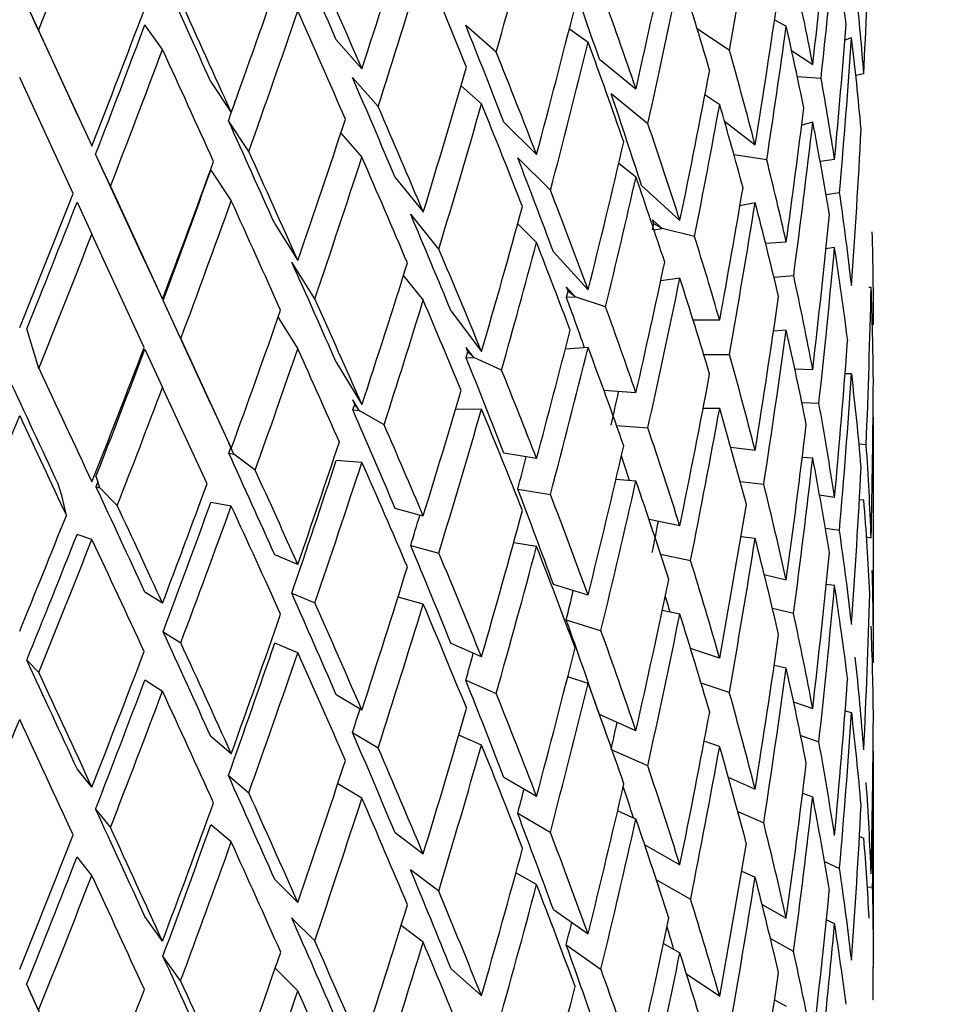
# Model space of a CAD drawing. Units: millimetres. Extents: x -302 to 1370, y 0 to 1483.
# Drawn here: x -216 to -206, y 491 to 501 of the extents above; entities that cross this region are included whole.
import ezdxf

# ---------------------------------------------------------------- set-up
doc = ezdxf.new("R2010")
doc.units = ezdxf.units.MM
for name, color, linetype in [('59726-73929', 7, 'Continuous'), ('75164', 7, 'Continuous'), ('Défaut', 7, 'Continuous')]:
    doc.layers.add(name, color=color, linetype=linetype)

# ---------------------------------------------------------------- blocks, each defined once
blk = doc.blocks.new('SE2')
at = {"layer": '59726-73929', "color": 7, "linetype": 'Continuous'}
for points, knots in [([(-107.694, 552.712), (-107.704, 554.033), (-107.735, 557.263), (-108.069, 562.991), (-108.821, 569.372), (-109.955, 575.583), (-111.464, 581.523), (-113.346, 587.183), (-115.593, 592.529), (-118.193, 597.533), (-121.129, 602.171), (-124.383, 606.423), (-127.934, 610.273), (-131.76, 613.71), (-135.841, 616.727), (-140.157, 619.32), (-144.692, 621.484), (-149.427, 623.217), (-154.349, 624.515), (-159.444, 625.376), (-164.701, 625.797), (-170.107, 625.772), (-175.647, 625.297), (-181.302, 624.369), (-187.052, 622.989), (-192.873, 621.158), (-198.738, 618.884), (-204.623, 616.178), (-210.502, 613.052), (-216.35, 609.522), (-222.145, 605.606), (-227.866, 601.322), (-233.494, 596.688), (-239.009, 591.723), (-244.395, 586.448), (-249.634, 580.881), (-254.711, 575.044), (-259.608, 568.958), (-264.31, 562.645), (-268.802, 556.126), (-273.069, 549.424), (-277.096, 542.562), (-280.871, 535.564), (-284.38, 528.454), (-287.611, 521.256), (-290.551, 513.993), (-293.191, 506.691), (-295.519, 499.372), (-297.526, 492.062), (-299.202, 484.783), (-300.54, 477.564), (-301.533, 470.406), (-302.169, 463.421), (-302.384, 458.064), (-302.397, 455.377), (-302.4, 454.732)], [0, 0, 0, 0, 0.010525, 0.03032, 0.050126, 0.069907, 0.08963, 0.109257, 0.128745, 0.148051, 0.167142, 0.186001, 0.204627, 0.223044, 0.241292, 0.259426, 0.277511, 0.295596, 0.313743, 0.332011, 0.350449, 0.36909, 0.387947, 0.407016, 0.426278, 0.445701, 0.465247, 0.484878, 0.50456, 0.524268, 0.543976, 0.56367, 0.583344, 0.602994, 0.622619, 0.642221, 0.6618, 0.681361, 0.700906, 0.72044, 0.739966, 0.759489, 0.779012, 0.79854, 0.818075, 0.837623, 0.857187, 0.876771, 0.89638, 0.916017, 0.935685, 0.955386, 0.97512, 0.994886, 1, 1, 1, 1]), ([(-277.4, 454.732), (-277.392, 455.8), (-277.366, 458.448), (-277.092, 463.427), (-276.469, 469.353), (-275.528, 475.496), (-274.274, 481.763), (-272.708, 488.143), (-270.835, 494.599), (-268.661, 501.102), (-266.194, 507.621), (-263.444, 514.124), (-260.423, 520.581), (-257.143, 526.961), (-253.621, 533.234), (-249.871, 539.37), (-245.913, 545.34), (-241.764, 551.116), (-237.446, 556.673), (-232.98, 561.984), (-228.388, 567.025), (-223.694, 571.774), (-218.922, 576.21), (-214.098, 580.315), (-209.246, 584.071), (-204.393, 587.466), (-199.566, 590.486), (-194.79, 593.124), (-190.092, 595.373), (-185.495, 597.232), (-181.024, 598.699), (-176.701, 599.778), (-172.54, 600.476), (-168.556, 600.8), (-164.752, 600.758), (-161.125, 600.352), (-157.667, 599.58), (-154.366, 598.424), (-151.216, 596.861), (-148.237, 594.868), (-145.468, 592.447), (-142.951, 589.627), (-140.707, 586.448), (-138.737, 582.935), (-137.037, 579.099), (-135.605, 574.946), (-134.447, 570.488), (-133.567, 565.719), (-132.977, 560.713), (-132.724, 556.215), (-132.7, 553.678), (-132.694, 552.712)], [0, 0, 0, 0, 0.010602, 0.030902, 0.051235, 0.071606, 0.092015, 0.112464, 0.132948, 0.153465, 0.17401, 0.194579, 0.215165, 0.235765, 0.256372, 0.276981, 0.297585, 0.318179, 0.338757, 0.359313, 0.379842, 0.400338, 0.420798, 0.441217, 0.461591, 0.481918, 0.5022, 0.52244, 0.542648, 0.562838, 0.58303, 0.603256, 0.623566, 0.644032, 0.664753, 0.685856, 0.707492, 0.729807, 0.752862, 0.776495, 0.800129, 0.823166, 0.845434, 0.867021, 0.888098, 0.908826, 0.929332, 0.949707, 0.970015, 0.990299, 1, 1, 1, 1])]:
    blk.add_open_spline(points, degree=3, knots=knots, dxfattribs=at)
at = {"layer": '75164', "color": 7, "linetype": 'Continuous'}
for p, q in [((-215.733, 501.109), (-215.862, 501.387)), ((-215.316, 500.203), (-215.862, 501.387)), ((-207.761, 501.224), (-207.634, 501.154)), ((-215.733, 501.109), (-215.156, 499.857)), ((-214.39, 500.903), (-214.582, 501.169)), ((-210.776, 500.873), (-211.106, 501.163)), ((-209.984, 501.124), (-209.78, 500.981)), ((-208.25, 500.892), (-208.599, 501.127)), ((-212.509, 501.006), (-212.231, 500.692)), ((-206.926, 501.027), (-206.999, 501.003)), ((-207.576, 500.891), (-207.347, 500.74)), ((-209.659, 500.798), (-209.262, 500.476)), ((-215.358, 499.341), (-215.938, 500.598)), ((-212.055, 500.284), (-212.332, 500.598)), ((-207.257, 500.587), (-207.514, 500.607)), ((-206.794, 500.638), (-206.88, 500.619)), ((-213.867, 500.551), (-213.646, 500.219)), ((-211.156, 500.507), (-210.935, 500.313)), ((-209.133, 500.098), (-209.53, 500.42)), ((-208.515, 500.413), (-208.355, 500.306)), ((-215.316, 500.203), (-215.156, 499.857)), ((-213.455, 499.798), (-213.677, 500.13)), ((-210.692, 500.116), (-210.339, 499.765)), ((-208.303, 500.124), (-207.971, 499.868)), ((-207.347, 500.115), (-207.467, 500.083)), ((-212.459, 499.995), (-212.231, 499.737)), ((-214.954, 499.42), (-215.115, 499.767)), ((-214.582, 498.611), (-215.115, 499.767)), ((-210.188, 499.377), (-210.542, 499.727)), ((-207.845, 499.707), (-208.201, 499.762)), ((-209.448, 499.671), (-209.262, 499.521)), ((-207.111, 499.711), (-207.267, 499.688)), ((-213.867, 499.596), (-213.646, 499.264)), ((-211.871, 499.517), (-211.566, 499.142)), ((-214.954, 499.42), (-214.39, 498.198)), ((-209.202, 499.429), (-208.786, 499.049)), ((-207.204, 499.332), (-207.057, 499.353)), ((-215.316, 499.249), (-215.156, 498.902)), ((-207.971, 499.242), (-208.136, 499.209)), ((-211.397, 498.741), (-211.702, 499.117)), ((-213.175, 499.013), (-212.925, 498.616)), ((-210.543, 499.013), (-210.339, 498.81)), ((-208.979, 498.962), (-209.083, 499.057)), ((-209.07, 499.014), (-209.083, 499.057)), ((-209.083, 498.947), (-209.07, 499.014)), ((-208.979, 498.962), (-209.07, 499.014)), ((-214.589, 497.674), (-215.156, 498.902)), ((-209.068, 498.949), (-208.979, 498.962)), ((-208.628, 498.878), (-208.979, 498.962)), ((-207.634, 498.817), (-207.857, 498.8)), ((-207.111, 498.757), (-207.205, 498.743)), ((-210.156, 498.709), (-209.78, 498.3)), ((-214.582, 498.611), (-214.39, 498.198)), ((-212.74, 498.202), (-212.99, 498.599)), ((-211.781, 498.452), (-211.566, 498.187)), ((-207.768, 498.437), (-207.554, 498.454)), ((-208.786, 498.424), (-208.994, 498.395)), ((-209.92, 498.225), (-210.015, 498.328)), ((-209.998, 498.284), (-210.015, 498.328)), ((-210.015, 498.218), (-209.998, 498.284)), ((-210.015, 498.218), (-209.92, 498.225)), ((-209.92, 498.225), (-209.998, 498.284)), ((-209.591, 498.115), (-209.92, 498.225)), ((-206.715, 498.326), (-206.741, 498.324)), ((-214.193, 497.769), (-214.384, 498.182)), ((-213.867, 497.06), (-214.384, 498.182)), ((-211.264, 498.067), (-210.935, 497.631)), ((-213.139, 498), (-212.925, 497.661)), ((-208.355, 497.97), (-208.642, 497.969)), ((-215.731, 497.449), (-215.861, 497.875)), ((-207.634, 497.862), (-207.772, 497.851)), ((-214.193, 497.769), (-213.646, 496.583)), ((-214.582, 497.656), (-214.39, 497.243)), ((-211.02, 497.565), (-211.103, 497.674)), ((-211.084, 497.629), (-211.103, 497.674)), ((-211.103, 497.564), (-211.084, 497.629)), ((-211.02, 497.565), (-211.084, 497.629)), ((-209.78, 497.674), (-210.027, 497.656)), ((-208.528, 497.598), (-208.25, 497.6)), ((-212.508, 497.515), (-212.231, 497.056)), ((-211.103, 497.564), (-211.02, 497.565)), ((-210.718, 497.431), (-211.02, 497.565)), ((-207.347, 497.433), (-207.542, 497.441)), ((-206.926, 497.39), (-206.997, 497.388)), ((-213.908, 496.197), (-214.39, 497.243)), ((-209.262, 497.184), (-209.609, 497.21)), ((-213.867, 497.06), (-213.646, 496.583)), ((-212.259, 496.993), (-212.329, 497.109)), ((-212.309, 497.062), (-212.329, 497.109)), ((-212.329, 496.999), (-212.309, 497.062)), ((-212.259, 496.993), (-212.309, 497.062)), ((-207.466, 497.08), (-207.281, 497.072)), ((-212.329, 496.999), (-212.259, 496.993)), ((-211.991, 496.838), (-212.259, 496.993)), ((-210.935, 497.006), (-211.217, 497.005)), ((-208.355, 497.015), (-208.535, 497.014)), ((-206.689, 494.286), (-206.689, 496.919)), ((-209.472, 496.83), (-209.133, 496.805)), ((-213.617, 496.52), (-213.673, 496.64)), ((-213.651, 496.592), (-213.673, 496.64)), ((-206.768, 496.622), (-206.846, 496.628)), ((-213.673, 496.53), (-213.651, 496.592)), ((-213.673, 496.53), (-213.617, 496.52)), ((-213.617, 496.52), (-213.651, 496.592)), ((-213.386, 496.346), (-213.617, 496.52)), ((-210.339, 496.474), (-210.692, 496.531)), ((-207.971, 496.561), (-208.235, 496.593)), ((-212.231, 496.43), (-212.508, 496.452)), ((-207.347, 496.478), (-207.461, 496.483)), ((-215.071, 496.154), (-215.111, 496.277)), ((-215.111, 496.167), (-215.088, 496.227)), ((-209.262, 496.229), (-209.479, 496.245)), ((-208.134, 496.225), (-207.878, 496.194)), ((-215.482, 496.073), (-215.522, 496.196)), ((-215.111, 496.167), (-215.071, 496.154)), ((-214.881, 495.964), (-215.071, 496.154)), ((-210.542, 496.142), (-210.188, 496.084)), ((-215.432, 495.855), (-215.482, 496.073)), ((-213.646, 495.957), (-213.867, 495.997)), ((-207.111, 496.051), (-207.273, 496.076)), ((-206.794, 496.022), (-206.842, 496.026)), ((-211.566, 495.85), (-211.871, 495.933)), ((-208.787, 495.742), (-209.12, 495.812)), ((-207.058, 495.693), (-207.211, 495.716)), ((-215.155, 495.595), (-215.316, 495.649)), ((-210.339, 495.519), (-210.587, 495.559)), ((-207.971, 495.606), (-208.125, 495.624)), ((-206.765, 495.623), (-206.715, 495.613)), ((-211.702, 495.531), (-211.397, 495.449)), ((-212.925, 495.325), (-213.175, 495.428)), ((-208.995, 495.436), (-208.67, 495.368)), ((-207.634, 495.157), (-207.872, 495.214)), ((-214.39, 494.906), (-214.582, 495.027)), ((-209.78, 494.993), (-210.156, 495.11)), ((-207.111, 495.096), (-207.202, 495.11)), ((-212.99, 495.013), (-212.74, 494.91)), ((-211.566, 494.895), (-211.84, 494.97)), ((-208.787, 494.787), (-208.977, 494.827)), ((-207.555, 494.793), (-207.783, 494.848)), ((-210.017, 494.725), (-209.641, 494.608)), ((-214.384, 494.597), (-214.193, 494.477)), ((-212.925, 494.37), (-213.175, 494.474)), ((-210.935, 494.324), (-211.265, 494.468)), ((-208.356, 494.31), (-208.67, 494.415)), ((-215.861, 494.289), (-215.731, 494.157)), ((-207.634, 494.202), (-207.765, 494.233)), ((-214.39, 493.951), (-214.582, 494.072)), ((-211.106, 494.072), (-210.776, 493.929)), ((-209.78, 494.038), (-210.002, 494.107)), ((-208.251, 493.939), (-208.557, 494.041)), ((-212.231, 493.749), (-212.509, 493.915)), ((-207.555, 493.838), (-207.347, 493.765)), ((-209.262, 493.524), (-209.658, 493.699)), ((-206.995, 493.741), (-206.926, 493.722)), ((-213.646, 493.276), (-213.867, 493.461)), ((-212.332, 493.507), (-212.055, 493.34)), ((-210.935, 493.369), (-211.181, 493.477)), ((-207.478, 493.474), (-207.281, 493.405)), ((-208.356, 493.355), (-208.523, 493.411)), ((-209.134, 493.145), (-209.521, 493.316)), ((-206.689, 490.992), (-206.689, 493.259)), ((-215.156, 492.913), (-215.316, 493.113)), ((-213.677, 493.039), (-213.455, 492.853)), ((-210.339, 492.814), (-210.692, 493.018)), ((-208.262, 493.023), (-207.971, 492.893)), ((-212.231, 492.794), (-212.492, 492.951)), ((-207.457, 492.849), (-207.347, 492.81)), ((-215.115, 492.676), (-214.954, 492.476)), ((-210.19, 492.424), (-210.543, 492.628)), ((-209.262, 492.569), (-209.461, 492.657)), ((-208.16, 492.652), (-207.878, 492.526)), ((-213.646, 492.321), (-213.867, 492.506)), ((-211.567, 492.19), (-211.871, 492.419)), ((-206.842, 492.38), (-206.794, 492.362)), ((-209.167, 492.288), (-208.787, 492.074)), ((-215.156, 491.958), (-215.316, 492.158)), ((-207.221, 492.109), (-207.057, 492.034)), ((-211.399, 491.789), (-211.703, 492.018)), ((-210.339, 491.859), (-210.562, 491.987)), ((-208.117, 492.003), (-207.971, 491.938)), ((-212.925, 491.665), (-213.175, 491.915)), ((-209.041, 491.909), (-208.67, 491.7)), ((-206.699, 491.83), (-206.756, 491.826)), ((-207.896, 491.643), (-207.634, 491.497)), ((-214.39, 491.246), (-214.582, 491.513)), ((-210.156, 491.588), (-209.78, 491.325)), ((-212.742, 491.25), (-212.992, 491.5)), ((-211.567, 491.235), (-211.806, 491.415)), ((-207.2, 491.477), (-207.111, 491.436)), ((-210.017, 491.205), (-209.641, 490.941)), ((-208.965, 491.22), (-208.787, 491.119)), ((-207.806, 491.275), (-207.554, 491.135)), ((-214.195, 490.817), (-214.386, 491.084)), ((-212.925, 490.71), (-213.17, 490.955)), ((-211.265, 490.947), (-210.935, 490.656)), ((-208.715, 490.891), (-208.355, 490.65)), ((-206.689, 490.965), (-206.702, 490.961)), ((-215.733, 490.497), (-215.862, 490.776)), ((-215.316, 489.592), (-215.862, 490.776)), ((-207.761, 490.612), (-207.634, 490.542)), ((-206.691, 490.611), (-206.694, 490.61))]:
    blk.add_line(p, q, dxfattribs=at)
for centre, major_axis, ratio, start_param, end_param in [((-219.189, 507.53), (-11.372, -30.65), 0.169289, 1.422869, 1.471293), ((-219.189, 507.53), (-4.349, -34.788), 0.336869, 1.421072, 1.469339), ((-219.189, 507.53), (-8.066, -33.456), 0.285443, 1.439653, 1.488035), ((-219.189, 508.485), (-1.484, -35.205), 0.35255, 1.363874, 1.412135), ((-219.189, 508.485), (-9.086, -32.85), 0.261334, 1.404077, 1.452496), ((-219.189, 508.558), (11.709, -24.177), 0.108612, 1.201005, 1.248721), ((-219.189, 508.485), (-5.684, -34.432), 0.32333, 1.389692, 1.438069), ((-219.189, 497.874), (2.942, 35.047), 0.346642, -1.462794, -1.420637), ((-219.189, 507.53), (-1.484, -35.205), 0.35255, 1.387169, 1.42931), ((-219.189, 507.603), (7.952, -21.247), 0.453932, 1.099651, 1.141808), ((-219.189, 508.558), (12.197, -25.185), 0.108612, 1.20106, 1.249484), ((-219.189, 507.53), (-9.086, -32.85), 0.261334, 1.421141, 1.469524), ((-219.189, 507.603), (11.806, -24.249), 0.169329, 1.201307, 1.249696), ((-219.189, 508.558), (10.784, -22.417), 0.234781, 1.107152, 1.154835), ((-219.189, 508.558), (9.385, -21.8), 0.378718, 1.047397, 1.095686), ((-219.189, 508.558), (11.928, -25.09), 0.052452, 1.221182, 1.268897), ((-219.189, 508.485), (-9.98, -32.176), 0.233909, 1.384108, 1.432528), ((-219.189, 507.53), (-5.684, -34.432), 0.32333, 1.406866, 1.455133), ((-219.189, 507.603), (10.446, -22.52), 0.304853, 1.1209, 1.169184), ((-219.189, 508.558), (11.234, -23.351), 0.234781, 1.107206, 1.1556), ((-219.189, 508.558), (12.425, -26.136), 0.052452, 1.221236, 1.269661), ((-219.189, 508.485), (-2.942, -35.047), 0.346642, 1.351564, 1.399825), ((-219.189, 497.946), (0, 20.824), 0.600256, -1.441207, -1.399067), ((-219.189, 508.485), (-10.744, -31.441), 0.203224, 1.362813, 1.411232), ((-219.189, 507.53), (-9.98, -32.176), 0.233909, 1.401172, 1.449555), ((-219.189, 507.603), (12.197, -25.185), 0.108612, 1.218124, 1.266512), ((-219.189, 508.485), (-6.928, -33.985), 0.306147, 1.374153, 1.42253), ((-219.189, 507.53), (-10.314, -30.183), 0.203224, 1.380643, 1.428314), ((-219.189, 508.558), (11.334, -23.279), 0.169329, 1.11873, 1.166414), ((-219.189, 507.53), (-2.942, -35.047), 0.346642, 1.374859, 1.416999), ((-219.189, 507.603), (9.385, -21.8), 0.378718, 1.070704, 1.112861), ((-219.189, 497.874), (4.349, 34.788), 0.336869, -1.475896, -1.433738), ((-219.189, 496.919), (4.349, 34.788), 0.336869, -1.458721, -1.410432), ((-219.189, 496.992), (0, 20.824), 0.600256, -1.424033, -1.375771), ((-219.189, 507.53), (-10.744, -31.441), 0.203224, 1.379877, 1.42826), ((-219.189, 507.603), (12.425, -26.136), 0.052452, 1.2383, 1.286689), ((-219.189, 507.53), (-6.928, -33.985), 0.306147, 1.391328, 1.439594), ((-219.189, 507.603), (11.234, -23.351), 0.234781, 1.124381, 1.172665), ((-219.189, 508.558), (10.446, -22.52), 0.304853, 1.038262, 1.086551), ((-219.189, 508.558), (11.806, -24.249), 0.169329, 1.118785, 1.167179), ((-219.189, 508.485), (-8.066, -33.456), 0.285443, 1.357147, 1.405524), ((-219.189, 508.485), (-4.349, -34.788), 0.336869, 1.338462, 1.386723), ((-219.189, 508.558), (11.709, -24.177), 0.108612, 1.135547, 1.18323), ((-219.189, 497.946), (-3.306, 20.82), 0.579018, 4.705226, 4.747366), ((-219.189, 507.53), (-9.581, -30.889), 0.233909, 1.401938, 1.409541), ((-219.189, 508.558), (10.784, -22.417), 0.234781, 1.041687, 1.089261), ((-219.189, 508.558), (12.197, -25.185), 0.108612, 1.135601, 1.183995), ((-219.189, 507.53), (-8.066, -33.456), 0.285443, 1.374322, 1.422588), ((-219.189, 507.603), (11.806, -24.249), 0.169329, 1.13596, 1.184243), ((-219.189, 507.53), (-4.349, -34.788), 0.336869, 1.361757, 1.403898), ((-219.189, 507.603), (10.446, -22.52), 0.304853, 1.061568, 1.103726), ((-219.189, 497.874), (5.684, 34.432), 0.32333, -1.490102, -1.447944), ((-219.189, 508.485), (-9.086, -32.85), 0.261334, 1.338635, 1.387013), ((-219.189, 508.558), (11.928, -25.09), 0.052452, 1.155723, 1.203406), ((-219.189, 508.558), (11.234, -23.351), 0.234781, 1.041742, 1.090031), ((-219.189, 496.919), (5.684, 34.432), 0.32333, -1.472927, -1.424638), ((-219.189, 496.992), (-3.306, 20.82), 0.579018, 4.7224, 4.770661), ((-219.189, 497.874), (2.942, 35.047), 0.346642, -1.528252, -1.479968), ((-219.189, 508.485), (-5.684, -34.432), 0.32333, 1.324256, 1.372517), ((-219.189, 508.558), (12.425, -26.136), 0.052452, 1.155778, 1.204172), ((-219.189, 507.53), (-9.086, -32.85), 0.261334, 1.35581, 1.404077), ((-219.189, 507.603), (12.197, -25.185), 0.108612, 1.152776, 1.20106), ((-219.189, 508.558), (11.334, -23.279), 0.169329, 1.053266, 1.10084), ((-219.189, 508.485), (-9.98, -32.176), 0.233909, 1.318667, 1.367044), ((-219.189, 497.946), (5.984, -20.919), 0.524635, 1.463008, 1.505148), ((-219.189, 507.53), (-9.581, -30.889), 0.233909, 1.336612, 1.384162), ((-219.189, 507.53), (-5.684, -34.432), 0.32333, 1.347551, 1.389692), ((-219.189, 507.603), (11.234, -23.351), 0.234781, 1.065049, 1.107206), ((-219.189, 497.874), (6.928, 33.985), 0.306147, -1.505641, -1.463483), ((-219.189, 508.485), (-10.744, -31.441), 0.203224, 1.297371, 1.345749), ((-219.189, 508.558), (11.806, -24.249), 0.169329, 1.053321, 1.10161), ((-219.189, 497.946), (3.306, -20.82), 0.579018, 1.498192, 1.546458), ((-219.189, 507.53), (-10.314, -30.183), 0.203224, 1.315316, 1.362867), ((-219.189, 507.53), (-9.98, -32.176), 0.233909, 1.335841, 1.384108), ((-219.189, 507.603), (12.425, -26.136), 0.052452, 1.172952, 1.221236), ((-219.189, 508.485), (-6.928, -33.985), 0.306147, 1.308717, 1.356978), ((-219.189, 496.919), (6.928, 33.985), 0.306147, -1.488466, -1.440176), ((-219.189, 496.992), (5.984, -20.919), 0.524635, 1.480182, 1.528443), ((-219.189, 508.558), (11.709, -24.177), 0.108612, 1.070082, 1.117656), ((-219.189, 497.874), (4.349, 34.788), 0.336869, -1.541354, -1.49307), ((-219.189, 507.53), (-10.744, -31.441), 0.203224, 1.314546, 1.362813), ((-219.189, 497.946), (7.952, -21.247), 0.453932, 1.403608, 1.445748), ((-219.189, 497.946), (0, 20.824), 0.600256, 4.71109, 4.759472), ((-219.189, 507.53), (-6.928, -33.985), 0.306147, 1.332012, 1.374153), ((-219.189, 507.603), (11.806, -24.249), 0.169329, 1.076628, 1.118785), ((-219.189, 496.919), (4.349, 34.788), 0.336869, -1.524289, -1.475896), ((-219.189, 496.992), (3.306, -20.82), 0.579018, 1.515256, 1.563633), ((-219.189, 508.558), (12.197, -25.185), 0.108612, 1.070137, 1.118426), ((-219.189, 508.558), (11.928, -25.09), 0.052452, 1.090258, 1.137833), ((-219.189, 508.485), (-8.066, -33.456), 0.285443, 1.291711, 1.339973), ((-219.189, 497.874), (8.066, 33.456), 0.285443, -1.522646, -1.480489), ((-219.189, 497.946), (5.984, -20.919), 0.524635, 1.397566, 1.445833), ((-219.189, 496.919), (8.066, 33.456), 0.285443, -1.505471, -1.457182), ((-219.189, 496.992), (7.952, -21.247), 0.453932, 1.420782, 1.469043), ((-219.189, 497.874), (5.684, 34.432), 0.32333, 4.727625, 4.775909), ((-219.189, 496.919), (1.484, 35.205), 0.35255, 4.718819, 4.767244), ((-219.189, 496.992), (0, 20.824), 0.600256, 4.728117, 4.776537), ((-219.189, 508.558), (12.425, -26.136), 0.052452, 1.090314, 1.138603), ((-219.189, 507.53), (-8.066, -33.456), 0.285443, 1.315007, 1.357147), ((-219.189, 507.603), (12.197, -25.185), 0.108612, 1.093444, 1.135601), ((-219.189, 497.946), (9.01, -20.928), 0.378718, 1.396208, 1.421956), ((-219.189, 508.485), (-9.086, -32.85), 0.261334, 1.2732, 1.321461), ((-219.189, 497.946), (9.385, -21.8), 0.378718, 1.37466, 1.416801), ((-219.189, 497.874), (9.086, 32.85), 0.261334, -1.541158, -1.499001), ((-219.189, 496.919), (5.684, 34.432), 0.32333, -1.538496, -1.490102), ((-219.189, 496.992), (5.984, -20.919), 0.524635, 1.41463, 1.463008), ((-219.189, 497.874), (-2.942, -35.047), 0.346642, 1.547888, 1.596276), ((-219.189, 508.485), (-9.98, -32.176), 0.233909, 1.253231, 1.301492), ((-219.189, 507.53), (-9.581, -30.889), 0.233909, 1.271371, 1.318721), ((-219.189, 507.53), (-9.086, -32.85), 0.261334, 1.296495, 1.338635), ((-219.189, 507.603), (12.425, -26.136), 0.052452, 1.11362, 1.155778), ((-219.189, 496.919), (9.086, 32.85), 0.261334, -1.523983, -1.475694), ((-219.189, 496.992), (9.385, -21.8), 0.378718, 1.391835, 1.440096), ((-219.189, 497.946), (7.952, -21.247), 0.453932, 1.338166, 1.386433), ((-219.189, 497.946), (10.028, -21.619), 0.304853, 1.36547, 1.41282), ((-219.189, 508.558), (12.429, -28.022), 0.047311, -1.184251, -1.135962), ((-219.189, 497.946), (10.446, -22.52), 0.304853, 1.365525, 1.407665), ((-219.189, 497.874), (-6.928, -33.985), 0.306147, 1.570494, 1.618778), ((-219.189, 496.919), (2.942, 35.047), 0.346642, 4.706508, 4.754933), ((-219.189, 496.992), (3.306, -20.82), 0.579018, 1.449772, 1.498192), ((-219.189, 507.603), (11.932, -26.901), 0.047311, -1.201372, -1.153991), ((-219.189, 497.874), (0, -35.258), 0.354527, 1.506648, 1.555068), ((-219.189, 507.53), (-9.98, -32.176), 0.233909, 1.276526, 1.318667), ((-219.189, 497.874), (9.98, 32.176), 0.233909, 4.722059, 4.764216), ((-219.189, 496.919), (7.743, 32.118), 0.285443, -1.504701, -1.493408), ((-219.189, 497.946), (5.984, -20.919), 0.524635, 1.332119, 1.380502), ((-219.189, 497.946), (10.784, -22.417), 0.234781, 1.368951, 1.416301), ((-219.189, 496.919), (9.98, 32.176), 0.233909, -1.543952, -1.495663), ((-219.189, 496.992), (10.446, -22.52), 0.304853, 1.3827, 1.430961), ((-219.189, 496.919), (6.928, 33.985), 0.306147, 4.729151, 4.777545), ((-219.189, 496.992), (7.952, -21.247), 0.453932, 1.35523, 1.403608), ((-219.189, 507.53), (-10.744, -31.441), 0.203224, 1.255231, 1.297371), ((-219.189, 507.603), (12.429, -28.022), 0.047311, -1.201426, -1.159269), ((-219.189, 497.946), (11.234, -23.351), 0.234781, 1.369006, 1.411146), ((-219.189, 497.874), (-4.349, -34.788), 0.336869, 1.534786, 1.583175), ((-219.189, 497.946), (9.385, -21.8), 0.378718, 1.309219, 1.357486), ((-219.189, 497.874), (-10.744, -31.441), 0.203224, 1.559171, 1.601328), ((-219.189, 497.946), (11.334, -23.279), 0.169329, 1.38053, 1.42788), ((-219.189, 497.874), (-8.066, -33.456), 0.285443, 1.553488, 1.601772), ((-219.189, 497.946), (3.306, -20.82), 0.579018, 1.367292, 1.415717), ((-219.189, 496.919), (10.314, 30.183), 0.203224, 4.718709, 4.766283), ((-219.189, 496.919), (10.744, 31.441), 0.203224, 4.717938, 4.766227), ((-219.189, 496.992), (11.234, -23.351), 0.234781, 1.38618, 1.434441), ((-219.189, 496.919), (8.722, 31.536), 0.261334, -1.523213, -1.512139), ((-219.189, 497.946), (9.01, -20.928), 0.378718, 1.328351, 1.340969), ((-219.189, 496.919), (4.349, 34.788), 0.336869, 4.693407, 4.741831), ((-219.189, 496.992), (5.984, -20.919), 0.524635, 1.349147, 1.397566), ((-219.189, 497.946), (11.806, -24.249), 0.169329, 1.380584, 1.422725), ((-219.189, 497.874), (-1.484, -35.205), 0.35255, 1.494751, 1.543171), ((-219.189, 497.874), (-11.372, -30.65), 0.169289, 1.536752, 1.578909), ((-219.189, 496.919), (8.066, 33.456), 0.285443, 4.712145, 4.760539), ((-219.189, 496.992), (9.385, -21.8), 0.378718, 1.326283, 1.37466), ((-219.189, 497.946), (11.709, -24.177), 0.108612, 1.397346, 1.444696), ((-219.189, 497.946), (10.028, -21.619), 0.304853, 1.300029, 1.34758), ((-219.189, 497.946), (7.952, -21.247), 0.453932, 1.272719, 1.321102), ((-219.189, 496.919), (-10.917, -29.424), 0.169289, 1.554697, 1.602271), ((-219.189, 497.946), (10.446, -22.52), 0.304853, 1.300084, 1.34835), ((-219.189, 496.992), (3.306, -20.82), 0.579018, 1.384356, 1.432745), ((-219.189, 497.946), (12.197, -25.185), 0.108612, 1.397401, 1.439541), ((-219.189, 496.919), (11.372, 30.65), 0.169289, 4.695519, 4.743808), ((-219.189, 496.992), (11.806, -24.249), 0.169329, 1.397759, 1.44602), ((-219.189, 497.874), (-9.086, -32.85), 0.261334, 1.534976, 1.58326), ((-219.189, 497.874), (-5.684, -34.432), 0.32333, 1.52058, 1.568969), ((-219.189, 497.874), (-11.864, -29.812), 0.132064, 1.513481, 1.555639), ((-219.189, 496.919), (9.581, 30.889), 0.233909, -1.543182, -1.532555), ((-219.189, 496.919), (6.651, 32.626), 0.306147, -1.553269, -1.54297), ((-219.189, 497.946), (5.984, -20.919), 0.524635, 1.266667, 1.315091), ((-219.189, 496.919), (-11.389, -28.62), 0.132064, 1.531426, 1.579001), ((-219.189, 496.919), (11.864, 29.812), 0.132064, 4.672249, 4.720538), ((-219.189, 496.992), (12.197, -25.185), 0.108612, 1.414575, 1.462836), ((-219.189, 496.919), (5.684, 34.432), 0.32333, 4.679201, 4.727625), ((-219.189, 496.992), (7.952, -21.247), 0.453932, 1.289747, 1.338166), ((-219.189, 497.946), (10.784, -22.417), 0.234781, 1.30351, 1.351061), ((-219.189, 496.919), (9.086, 32.85), 0.261334, 4.693633, 4.742027), ((-219.189, 496.992), (10.446, -22.52), 0.304853, 1.317148, 1.365525), ((-219.189, 497.874), (-2.942, -35.047), 0.346642, 1.482441, 1.53086), ((-219.189, 497.946), (11.234, -23.351), 0.234781, 1.303564, 1.351831), ((-219.189, 497.946), (9.385, -21.8), 0.378718, 1.243772, 1.292155), ((-219.189, 497.874), (-9.98, -32.176), 0.233909, 1.515008, 1.563292), ((-219.189, 497.946), (3.306, -20.82), 0.579018, 1.301834, 1.350228), ((-219.189, 497.874), (-6.928, -33.985), 0.306147, 1.505041, 1.55343), ((-219.189, 496.919), (7.743, 32.118), 0.285443, 4.712911, 4.722791), ((-219.189, 496.919), (-2.942, -35.047), 0.346642, 1.499505, 1.547888), ((-219.189, 496.992), (5.984, -20.919), 0.524635, 1.283731, 1.332119), ((-219.189, 497.946), (11.334, -23.279), 0.169329, 1.315089, 1.362639), ((-219.189, 497.946), (9.01, -20.928), 0.378718, 1.260686, 1.269071), ((-219.189, 497.874), (0, -35.258), 0.354527, 1.441207, 1.489584), ((-219.189, 497.946), (11.806, -24.249), 0.169329, 1.315143, 1.36341), ((-219.189, 496.919), (9.98, 32.176), 0.233909, 4.673665, 4.722059), ((-219.189, 496.992), (11.234, -23.351), 0.234781, 1.320628, 1.369006), ((-219.189, 497.874), (-10.744, -31.441), 0.203224, 1.493712, 1.541996), ((-219.189, 497.946), (10.028, -21.619), 0.304853, 1.234582, 1.282254), ((-219.189, 496.919), (-6.928, -33.985), 0.306147, 1.522069, 1.570494), ((-219.189, 496.992), (9.385, -21.8), 0.378718, 1.260799, 1.309219), ((-219.189, 497.946), (7.952, -21.247), 0.453932, 1.207266, 1.255691), ((-219.189, 497.946), (10.446, -22.52), 0.304853, 1.234637, 1.283019), ((-219.189, 496.992), (3.306, -20.82), 0.579018, 1.319008, 1.367292), ((-219.189, 497.946), (11.709, -24.177), 0.108612, 1.331905, 1.379456), ((-219.189, 497.874), (-4.349, -34.788), 0.336869, 1.469339, 1.517759), ((-219.189, 497.946), (12.197, -25.185), 0.108612, 1.331959, 1.380226), ((-219.189, 496.919), (-10.314, -30.183), 0.203224, 1.511542, 1.559225), ((-219.189, 497.874), (-8.066, -33.456), 0.285443, 1.488035, 1.536424), ((-219.189, 497.946), (11.928, -25.09), 0.052452, 1.352081, 1.399632), ((-219.189, 497.874), (-11.372, -30.65), 0.169289, 1.471293, 1.519577), ((-219.189, 496.919), (-10.744, -31.441), 0.203224, 1.510777, 1.559171), ((-219.189, 496.992), (11.806, -24.249), 0.169329, 1.332207, 1.380584), ((-219.189, 496.919), (-8.722, -31.536), 0.261334, 1.552806, 1.562038), ((-219.189, 497.946), (5.984, -20.919), 0.524635, 1.201208, 1.249602), ((-219.189, 496.919), (-4.349, -34.788), 0.336869, 1.486403, 1.534786), ((-219.189, 496.992), (7.952, -21.247), 0.453932, 1.22433, 1.272719), ((-219.189, 497.946), (12.425, -26.136), 0.052452, 1.352136, 1.400402), ((-219.189, 496.919), (-10.917, -29.424), 0.169289, 1.489123, 1.536806), ((-219.189, 497.946), (10.784, -22.417), 0.234781, 1.238063, 1.285734), ((-219.189, 497.874), (-1.484, -35.205), 0.35255, 1.42931, 1.477687), ((-219.189, 496.919), (-8.066, -33.456), 0.285443, 1.505063, 1.553488), ((-219.189, 496.992), (10.446, -22.52), 0.304853, 1.251664, 1.300084), ((-219.189, 496.919), (-11.372, -30.65), 0.169289, 1.488358, 1.536752), ((-219.189, 496.992), (12.197, -25.185), 0.108612, 1.349023, 1.397401), ((-219.189, 497.946), (11.234, -23.351), 0.234781, 1.238117, 1.2865), ((-219.189, 497.946), (9.385, -21.8), 0.378718, 1.178319, 1.226744), ((-219.189, 496.919), (-9.581, -30.889), 0.233909, 1.532837, 1.541087), ((-219.189, 497.874), (-9.086, -32.85), 0.261334, 1.469524, 1.517912), ((-219.189, 496.919), (-11.864, -29.812), 0.132064, 1.465087, 1.513481), ((-219.189, 496.992), (12.425, -26.136), 0.052452, 1.3692, 1.417577), ((-219.189, 497.874), (-5.684, -34.432), 0.32333, 1.455133, 1.503553), ((-219.189, 496.919), (-1.484, -35.205), 0.35255, 1.446485, 1.494751), ((-219.189, 496.992), (5.984, -20.919), 0.524635, 1.218383, 1.266667), ((-219.189, 497.874), (1.484, -35.205), 0.35255, 1.387669, 1.43593), ((-219.189, 496.919), (-6.651, -32.626), 0.306147, 1.522833, 1.531883), ((-219.189, 497.946), (11.334, -23.279), 0.169329, 1.249642, 1.297313), ((-219.189, 497.946), (11.806, -24.249), 0.169329, 1.249696, 1.298079), ((-219.189, 496.919), (-9.086, -32.85), 0.261334, 1.486551, 1.534976), ((-219.189, 496.992), (11.234, -23.351), 0.234781, 1.255145, 1.303564), ((-219.189, 496.919), (-5.684, -34.432), 0.32333, 1.472197, 1.52058), ((-219.189, 496.992), (9.385, -21.8), 0.378718, 1.195383, 1.243772), ((-219.189, 497.946), (7.952, -21.247), 0.453932, 1.141808, 1.190202), ((-219.189, 496.919), (1.484, -35.205), 0.35255, 1.410912, 1.453104), ((-219.189, 497.874), (-9.98, -32.176), 0.233909, 1.449555, 1.497944), ((-219.189, 497.946), (10.446, -22.52), 0.304853, 1.169184, 1.217609), ((-219.189, 497.874), (-2.942, -35.047), 0.346642, 1.416999, 1.465377), ((-219.189, 497.946), (11.709, -24.177), 0.108612, 1.266458, 1.314129), ((-219.189, 496.919), (-7.743, -32.118), 0.285443, 1.505827, 1.5141), ((-219.189, 497.874), (-6.928, -33.985), 0.306147, 1.439594, 1.488014), ((-219.189, 497.946), (10.028, -21.619), 0.304853, 1.182051, 1.198121), ((-219.189, 497.946), (5.984, -20.919), 0.524635, 1.135744, 1.184034), ((-219.189, 497.946), (12.197, -25.185), 0.108612, 1.266512, 1.314895), ((-219.189, 496.919), (-9.98, -32.176), 0.233909, 1.466583, 1.515008), ((-219.189, 496.992), (11.806, -24.249), 0.169329, 1.266723, 1.315143), ((-219.189, 496.919), (-2.942, -35.047), 0.346642, 1.434174, 1.482441), ((-219.189, 496.992), (7.952, -21.247), 0.453932, 1.158983, 1.207266), ((-219.189, 497.874), (-10.744, -31.441), 0.203224, 1.42826, 1.476648), ((-219.189, 497.874), (0, -35.258), 0.354527, 1.375771, 1.424033), ((-219.189, 497.946), (11.928, -25.09), 0.052452, 1.286634, 1.334306), ((-219.189, 497.946), (10.784, -22.417), 0.234781, 1.17261, 1.220326), ((-219.189, 497.946), (12.425, -26.136), 0.052452, 1.286689, 1.335071), ((-219.189, 496.919), (-10.314, -30.183), 0.203224, 1.446051, 1.493767), ((-219.189, 496.919), (-6.928, -33.985), 0.306147, 1.456659, 1.505041), ((-219.189, 496.992), (10.446, -22.52), 0.304853, 1.186248, 1.234637), ((-219.189, 497.946), (9.385, -21.8), 0.378718, 1.112861, 1.161255), ((-219.189, 497.874), (-11.372, -30.65), 0.169289, 1.405841, 1.454229), ((-219.189, 497.946), (11.234, -23.351), 0.234781, 1.172665, 1.221089), ((-219.189, 496.992), (5.984, -20.919), 0.524635, 1.158999, 1.201208), ((-219.189, 496.919), (-10.744, -31.441), 0.203224, 1.445288, 1.493712), ((-219.189, 496.992), (12.197, -25.185), 0.108612, 1.28354, 1.331959), ((-219.189, 497.874), (-4.349, -34.788), 0.336869, 1.403898, 1.452275), ((-219.189, 496.919), (-10.917, -29.424), 0.169289, 1.423632, 1.471348), ((-219.189, 497.874), (-8.066, -33.456), 0.285443, 1.422588, 1.471008), ((-219.189, 496.919), (-11.372, -30.65), 0.169289, 1.422869, 1.471293), ((-219.189, 496.992), (12.425, -26.136), 0.052452, 1.303716, 1.352136), ((-219.189, 497.946), (11.334, -23.279), 0.169329, 1.184189, 1.231904), ((-219.189, 496.919), (-4.349, -34.788), 0.336869, 1.421072, 1.469339), ((-219.189, 496.992), (9.385, -21.8), 0.378718, 1.130035, 1.178319), ((-219.189, 497.946), (7.952, -21.247), 0.453932, 1.076344, 1.124633), ((-219.189, 496.919), (-8.066, -33.456), 0.285443, 1.439653, 1.488035), ((-219.189, 496.992), (11.234, -23.351), 0.234781, 1.189729, 1.238117), ((-219.189, 487.332), (3.306, 20.82), 0.579018, -1.304455, -1.262262), ((-219.189, 497.946), (11.806, -24.249), 0.169329, 1.184243, 1.232668), ((-219.189, 497.874), (-1.484, -35.205), 0.35255, 1.363874, 1.412135), ((-219.189, 497.874), (-9.086, -32.85), 0.261334, 1.404077, 1.452496), ((-219.189, 497.946), (10.446, -22.52), 0.304853, 1.103726, 1.15212), ((-219.189, 497.946), (11.709, -24.177), 0.108612, 1.201005, 1.248721), ((-219.189, 496.919), (-6.651, -32.626), 0.306147, 1.457424, 1.465034), ((-219.189, 497.874), (-5.684, -34.432), 0.32333, 1.389692, 1.438069), ((-219.189, 497.946), (10.028, -21.619), 0.304853, 1.114072, 1.126079), ((-219.189, 496.919), (-1.484, -35.205), 0.35255, 1.387117, 1.42931), ((-219.189, 496.992), (7.952, -21.247), 0.453932, 1.099598, 1.141808), ((-219.189, 497.946), (12.197, -25.185), 0.108612, 1.20106, 1.249484), ((-219.189, 496.919), (-9.086, -32.85), 0.261334, 1.421141, 1.469524), ((-219.189, 496.992), (11.806, -24.249), 0.169329, 1.201307, 1.249696), ((-219.189, 497.946), (10.784, -22.417), 0.234781, 1.107152, 1.154835), ((-219.189, 497.946), (11.928, -25.09), 0.052452, 1.221182, 1.268897), ((-219.189, 497.874), (-9.98, -32.176), 0.233909, 1.384108, 1.432528), ((-219.189, 496.919), (-5.684, -34.432), 0.32333, 1.406866, 1.455133), ((-219.189, 496.992), (10.446, -22.52), 0.304853, 1.1209, 1.169184), ((-219.189, 497.946), (9.385, -21.8), 0.378718, 1.047397, 1.095686), ((-219.189, 497.946), (11.234, -23.351), 0.234781, 1.107206, 1.1556), ((-219.189, 497.874), (-2.942, -35.047), 0.346642, 1.351564, 1.399825), ((-219.189, 486.304), (1.484, 35.205), 0.35255, -1.433309, -1.423211), ((-219.189, 497.946), (12.425, -26.136), 0.052452, 1.221236, 1.269661), ((-219.189, 497.874), (-10.744, -31.441), 0.203224, 1.362813, 1.411232), ((-219.189, 496.919), (-9.98, -32.176), 0.233909, 1.401172, 1.449555), ((-219.189, 496.992), (12.197, -25.185), 0.108612, 1.218124, 1.266512), ((-219.189, 497.874), (-6.928, -33.985), 0.306147, 1.374153, 1.42253)]:
    blk.add_ellipse(centre, major_axis=major_axis, ratio=ratio, start_param=start_param, end_param=end_param, dxfattribs=at)

msp = doc.modelspace()

# ---------------------------------------------------------------- block references
at = {"layer": 'Défaut'}
msp.add_blockref('SE2', (0, 0), dxfattribs=at)

doc.saveas('drawing.dxf')
